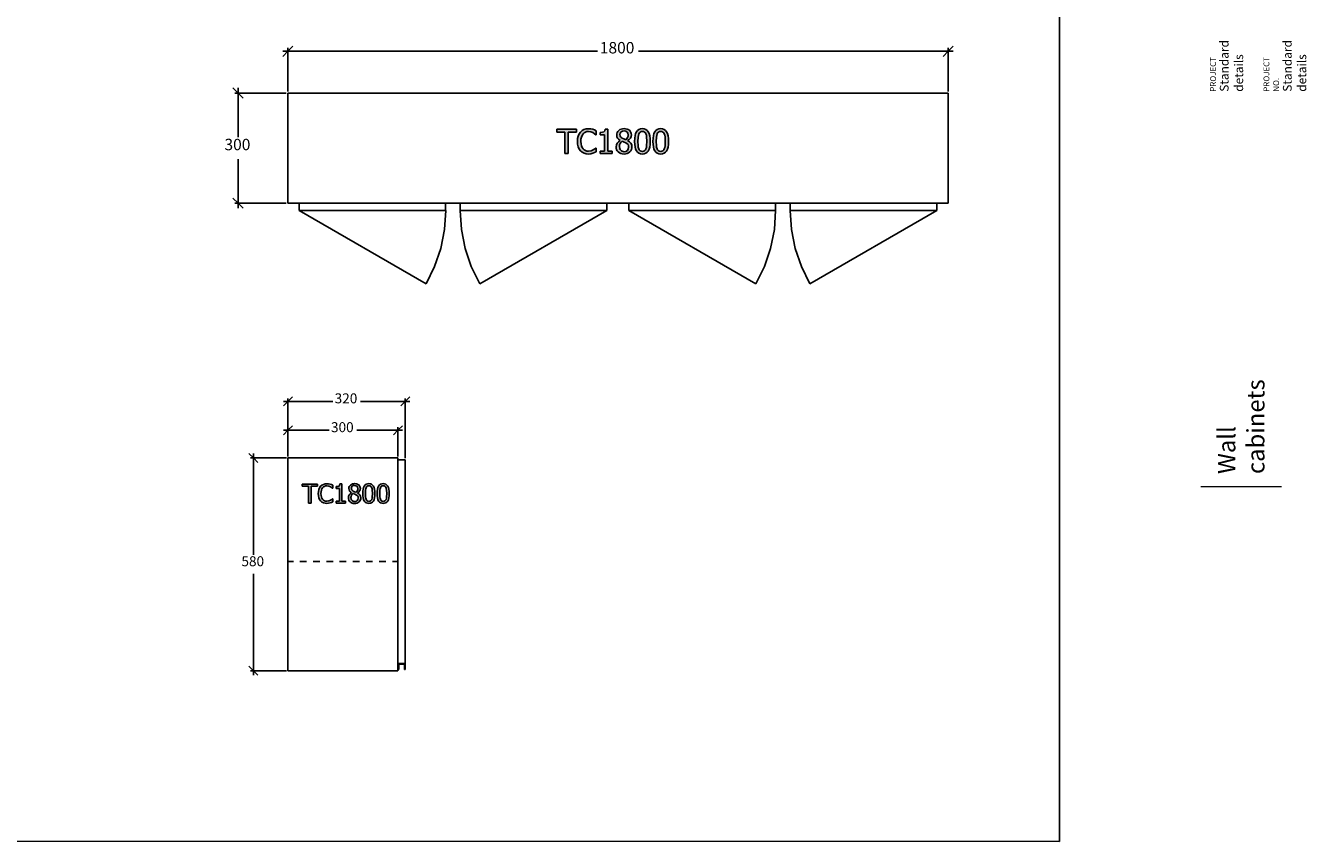
# Model space of a CAD drawing. Units: millimetres. Extents: x -3535 to 20405, y -5161 to 4797.
# Drawn here: x 16913 to 20405, y -1030 to 1194 of the extents above; entities that cross this region are included whole.
import ezdxf

# ---------------------------------------------------------------- set-up
doc = ezdxf.new("R2010")
doc.units = ezdxf.units.MM
doc.linetypes.add('LT_0', pattern=[0])
doc.layers.add('On Every Inside Page', color=7, linetype='Continuous')
doc.layers.add('Unique Elements', color=7, linetype='Continuous')
doc.styles.add('Arial', font='arial.ttf')
doc.styles.add('Tahoma', font='tahoma.ttf')

msp = doc.modelspace()

# ---------------------------------------------------------------- hatches: boundary and pattern name
h = msp.add_hatch(color=51)
h.paths.add_polyline_path([(18383.8, 844.9), (18383.8, 903.5), (18361.5, 903.5), (18361.5, 911.4), (18415, 911.4), (18415, 903.5), (18392.7, 903.5), (18392.7, 844.9)])
h.paths.add_polyline_path([(18447.8, 843.6), (18441.5, 844.2), (18435.8, 845.8), (18430.7, 848.6), (18426.3, 852.4), (18422.8, 857.2), (18420.1, 863.2), (18418.5, 870.1), (18417.9, 878.1), (18418.5, 885.9), (18420.1, 892.6), (18422.7, 898.4), (18426.3, 903.5), (18430.6, 907.4), (18435.7, 910.3), (18441.5, 912), (18447.9, 912.6), (18454.2, 912.1), (18459.6, 910.9), (18464, 909.2), (18468.5, 907), (18468.5, 896.3), (18467.7, 896.3), (18464.7, 898.9), (18460.3, 901.9), (18454.7, 904.2), (18447.8, 905.1), (18443.7, 904.6), (18439.8, 903.3), (18436.2, 901.2), (18433.1, 898.2), (18430.6, 894.3), (18428.7, 889.6), (18427.5, 884.2), (18427.2, 878.1), (18427.6, 871.7), (18428.8, 866.3), (18430.8, 861.7), (18433.3, 857.9), (18436.3, 855), (18439.9, 853), (18443.7, 851.7), (18447.8, 851.3), (18454.9, 852.2), (18460.7, 854.6), (18465, 857.4), (18467.8, 859.9), (18468.5, 859.9), (18468.5, 849.4), (18464.3, 847.4), (18459.6, 845.6), (18454.2, 844.1)])
h.paths.add_polyline_path([(18512.5, 844.9), (18480.1, 844.9), (18480.1, 851.6), (18492.1, 851.6), (18492.1, 896.3), (18480.1, 896.3), (18480.1, 902.3), (18486, 902.8), (18490.2, 904.3), (18491.6, 905.5), (18492.7, 907.1), (18493.8, 911.6), (18500.7, 911.6), (18500.7, 851.6), (18512.5, 851.6)])
h.paths.add_polyline_path([(18556.2, 895.9), (18555.5, 900), (18553.2, 903.4), (18549.6, 905.6), (18544.9, 906.4), (18540.5, 905.7), (18536.9, 903.7), (18534.6, 900.5), (18533.8, 896.4), (18534.2, 893.4), (18535.4, 890.8), (18537.4, 888.7), (18540.2, 886.7), (18544.4, 884.6), (18549.5, 882.5), (18552.8, 885.6), (18554.8, 888.7), (18555.9, 892.1)])
h.paths.add_polyline_path([(18557.5, 862.6), (18557.1, 866.2), (18555.8, 869.1), (18553.5, 871.5), (18549.6, 874), (18545.6, 875.8), (18539.9, 878.2), (18536.6, 875.4), (18534.2, 872.1), (18532.7, 868.2), (18532.2, 863.9), (18533.2, 858.4), (18534.3, 856), (18535.9, 853.9), (18537.8, 852.2), (18540, 851), (18542.4, 850.2), (18545, 850), (18550.1, 850.8), (18554.1, 853.4), (18556.6, 857.4)])
h.paths.add_polyline_path([(18544.9, 843.3), (18540.2, 843.7), (18535.9, 844.8), (18532.1, 846.6), (18529, 849.1), (18526.5, 852), (18524.7, 855.4), (18523.6, 859.2), (18523.3, 863.2), (18524, 868.4), (18526.1, 873.2), (18529.7, 877.2), (18534.5, 880.4), (18534.5, 880.7), (18530.2, 883.7), (18527.2, 886.9), (18525.5, 890.7), (18524.9, 895.4), (18525.2, 899), (18526.3, 902.3), (18528.1, 905.3), (18530.5, 907.9), (18533.6, 910.1), (18537, 911.7), (18540.8, 912.6), (18544.9, 912.9), (18549.3, 912.6), (18553.1, 911.7), (18556.5, 910.3), (18559.5, 908.2), (18561.9, 905.6), (18563.6, 902.7), (18564.6, 899.5), (18565, 896), (18564.3, 891.5), (18562.4, 887.1), (18559.2, 883.2), (18554.8, 880.3), (18554.8, 880), (18559.9, 877), (18563.6, 873.4), (18565.9, 869), (18566.6, 863.4), (18566.2, 859.3), (18565.1, 855.6), (18563.1, 852.2), (18560.4, 849.1), (18557.1, 846.6), (18553.5, 844.8), (18549.4, 843.7)])
h.paths.add_polyline_path([(18616.2, 878.2), (18615.9, 869.8), (18614.9, 862.6), (18613.3, 856.6), (18611, 851.8), (18608, 848.2), (18604.4, 845.6), (18600, 844), (18594.9, 843.5), (18589.8, 844), (18585.4, 845.6), (18581.7, 848.3), (18578.8, 852), (18576.5, 856.8), (18574.9, 862.8), (18574, 869.9), (18573.6, 878.1), (18574, 886.5), (18574.9, 893.7), (18576.6, 899.6), (18578.8, 904.4), (18581.8, 908.1), (18585.5, 910.7), (18589.8, 912.2), (18594.9, 912.8), (18600, 912.2), (18604.4, 910.6), (18608.1, 907.9), (18611.1, 904.1), (18613.3, 899.3), (18614.9, 893.3), (18615.9, 886.3)])
h.paths.add_polyline_path([(18604.7, 857.9), (18605.9, 861.6), (18606.6, 866.2), (18607.1, 878.2), (18606.6, 890), (18605.8, 894.7), (18604.7, 898.4), (18603.1, 901.4), (18601, 903.6), (18598.3, 904.9), (18594.9, 905.4), (18591.5, 904.9), (18588.8, 903.6), (18586.7, 901.4), (18585, 898.4), (18583.9, 894.5), (18583.2, 889.8), (18582.7, 878.1), (18583.1, 866.4), (18583.8, 861.9), (18585, 858), (18586.6, 854.9), (18588.7, 852.7), (18591.4, 851.3), (18594.9, 850.8), (18598.3, 851.3), (18601, 852.6), (18603.1, 854.8)])
h.paths.add_polyline_path([(18666.2, 878.2), (18665.8, 869.8), (18664.9, 862.6), (18663.2, 856.6), (18661, 851.8), (18658, 848.2), (18654.3, 845.6), (18650, 844), (18644.9, 843.5), (18639.8, 844), (18635.4, 845.6), (18631.7, 848.3), (18628.8, 852), (18626.5, 856.8), (18624.9, 862.8), (18623.9, 869.9), (18623.6, 878.1), (18623.9, 886.5), (18624.9, 893.7), (18626.5, 899.6), (18628.8, 904.4), (18631.8, 908.1), (18635.4, 910.7), (18639.8, 912.2), (18644.9, 912.8), (18650, 912.2), (18654.4, 910.6), (18658.1, 907.9), (18661, 904.1), (18663.3, 899.3), (18664.9, 893.3), (18665.8, 886.3)])
h.paths.add_polyline_path([(18654.7, 857.9), (18655.8, 861.6), (18656.6, 866.2), (18657.1, 878.2), (18656.6, 890), (18655.8, 894.7), (18654.7, 898.4), (18653.1, 901.4), (18651, 903.6), (18648.3, 904.9), (18644.9, 905.4), (18641.5, 904.9), (18638.8, 903.6), (18636.6, 901.4), (18635, 898.4), (18633.9, 894.5), (18633.2, 889.8), (18632.7, 878.1), (18633.1, 866.4), (18633.8, 861.9), (18635, 858), (18636.5, 854.9), (18638.7, 852.7), (18641.4, 851.3), (18644.9, 850.8), (18648.3, 851.3), (18651, 852.6), (18653.1, 854.8)])
h = msp.add_hatch(color=51)
h.paths.add_polyline_path([(17684.7, -108), (17684.7, -62.2), (17667.3, -62.2), (17667.3, -56), (17709, -56), (17709, -62.2), (17691.6, -62.2), (17691.6, -108)])
h.paths.add_polyline_path([(17734.6, -108.9), (17729.7, -108.5), (17725.2, -107.2), (17721.2, -105.1), (17717.8, -102.1), (17715.1, -98.3), (17713, -93.7), (17711.7, -88.2), (17711.3, -82.1), (17711.7, -76), (17713, -70.7), (17715, -66.2), (17717.8, -62.3), (17721.2, -59.2), (17725.2, -56.9), (17729.7, -55.6), (17734.7, -55.1), (17739.6, -55.5), (17743.8, -56.5), (17747.2, -57.8), (17750.7, -59.5), (17750.7, -67.8), (17750.2, -67.8), (17747.8, -65.8), (17744.3, -63.5), (17740, -61.7), (17734.6, -61), (17731.4, -61.3), (17728.3, -62.4), (17725.5, -64), (17723.1, -66.4), (17721.2, -69.4), (17719.7, -73), (17718.8, -77.3), (17718.5, -82.1), (17718.8, -87), (17719.8, -91.2), (17721.3, -94.8), (17723.3, -97.7), (17725.7, -100), (17728.4, -101.6), (17731.4, -102.6), (17734.6, -102.9), (17740.1, -102.2), (17744.7, -100.4), (17748, -98.1), (17750.2, -96.2), (17750.7, -96.2), (17750.7, -104.4), (17747.5, -106), (17743.8, -107.4), (17739.6, -108.5)])
h.paths.add_polyline_path([(17785.1, -108), (17759.8, -108), (17759.8, -102.7), (17769.2, -102.7), (17769.2, -67.9), (17759.8, -67.9), (17759.8, -63.1), (17764.4, -62.7), (17767.6, -61.6), (17768.8, -60.7), (17769.6, -59.4), (17770.5, -55.9), (17775.9, -55.9), (17775.9, -102.7), (17785.1, -102.7)])
h.paths.add_polyline_path([(17819.2, -68.1), (17818.6, -64.9), (17816.8, -62.3), (17814, -60.6), (17810.3, -60), (17806.9, -60.5), (17804.1, -62.1), (17802.3, -64.5), (17801.7, -67.7), (17802, -70.1), (17802.9, -72.1), (17804.5, -73.8), (17806.6, -75.3), (17809.9, -76.9), (17814, -78.6), (17816.5, -76.2), (17818.1, -73.8), (17818.9, -71.1)])
h.paths.add_polyline_path([(17820.1, -94.2), (17819.8, -91.3), (17818.9, -89.1), (17817, -87.2), (17814, -85.2), (17810.9, -83.8), (17806.4, -82), (17803.9, -84.1), (17802, -86.7), (17800.8, -89.7), (17800.5, -93.1), (17801.2, -97.4), (17802.1, -99.2), (17803.3, -100.9), (17804.8, -102.2), (17806.5, -103.2), (17808.4, -103.8), (17810.4, -103.9), (17814.4, -103.3), (17817.5, -101.3), (17819.5, -98.2)])
h.paths.add_polyline_path([(17810.4, -109.1), (17806.7, -108.9), (17803.3, -108), (17800.4, -106.6), (17797.9, -104.7), (17796, -102.4), (17794.6, -99.7), (17793.7, -96.8), (17793.5, -93.6), (17794, -89.6), (17795.7, -85.9), (17798.5, -82.7), (17802.2, -80.2), (17802.2, -80), (17798.9, -77.7), (17796.6, -75.2), (17795.2, -72.2), (17794.7, -68.5), (17795, -65.7), (17795.8, -63.2), (17797.2, -60.8), (17799.1, -58.8), (17801.5, -57.1), (17804.2, -55.8), (17807.1, -55.1), (17810.4, -54.9), (17813.7, -55.1), (17816.7, -55.8), (17819.4, -56.9), (17821.7, -58.6), (17823.6, -60.6), (17824.9, -62.8), (17825.7, -65.3), (17826, -68.1), (17825.5, -71.5), (17823.9, -75), (17821.5, -78), (17818.1, -80.3), (17818.1, -80.5), (17822.1, -82.9), (17824.9, -85.7), (17826.7, -89.1), (17827.3, -93.5), (17827, -96.7), (17826.1, -99.6), (17824.6, -102.3), (17822.4, -104.6), (17819.9, -106.6), (17817, -108), (17813.8, -108.9)])
h.paths.add_polyline_path([(17865.9, -82), (17865.7, -88.5), (17864.9, -94.1), (17863.7, -98.8), (17861.9, -102.5), (17859.6, -105.4), (17856.7, -107.4), (17853.3, -108.6), (17849.3, -109), (17845.3, -108.6), (17841.9, -107.4), (17839, -105.3), (17836.8, -102.4), (17835, -98.6), (17833.8, -94), (17833, -88.4), (17832.7, -82.1), (17833, -75.5), (17833.8, -69.9), (17835, -65.2), (17836.8, -61.5), (17839.1, -58.7), (17842, -56.6), (17845.4, -55.4), (17849.3, -55), (17853.3, -55.4), (17856.8, -56.7), (17859.6, -58.8), (17861.9, -61.7), (17863.7, -65.5), (17864.9, -70.2), (17865.7, -75.6)])
h.paths.add_polyline_path([(17857, -97.8), (17857.9, -94.9), (17858.4, -91.3), (17858.9, -82), (17858.4, -72.7), (17857.9, -69.1), (17857, -66.2), (17855.7, -63.8), (17854.1, -62.1), (17852, -61.1), (17849.3, -60.8), (17846.7, -61.1), (17844.6, -62.1), (17842.9, -63.8), (17841.6, -66.2), (17840.8, -69.2), (17840.2, -72.9), (17839.8, -82.1), (17840.2, -91.2), (17840.7, -94.6), (17841.6, -97.7), (17842.8, -100.1), (17844.5, -101.8), (17846.6, -102.9), (17849.3, -103.3), (17852, -102.9), (17854.1, -101.9), (17855.8, -100.2)])
h.paths.add_polyline_path([(17904.9, -82), (17904.7, -88.5), (17903.9, -94.1), (17902.6, -98.8), (17900.9, -102.5), (17898.6, -105.4), (17895.7, -107.4), (17892.3, -108.6), (17888.3, -109), (17884.3, -108.6), (17880.9, -107.4), (17878, -105.3), (17875.7, -102.4), (17874, -98.6), (17872.7, -94), (17872, -88.4), (17871.7, -82.1), (17872, -75.5), (17872.7, -69.9), (17874, -65.2), (17875.8, -61.5), (17878.1, -58.7), (17881, -56.6), (17884.4, -55.4), (17888.3, -55), (17892.3, -55.4), (17895.8, -56.7), (17898.6, -58.8), (17900.9, -61.7), (17902.7, -65.5), (17903.9, -70.2), (17904.7, -75.6)])
h.paths.add_polyline_path([(17896, -97.8), (17896.9, -94.9), (17897.4, -91.3), (17897.8, -82), (17897.4, -72.7), (17896.8, -69.1), (17896, -66.2), (17894.7, -63.8), (17893.1, -62.1), (17891, -61.1), (17888.3, -60.8), (17885.7, -61.1), (17883.6, -62.1), (17881.9, -63.8), (17880.6, -66.2), (17879.7, -69.2), (17879.2, -72.9), (17878.8, -82.1), (17879.1, -91.2), (17879.7, -94.6), (17880.6, -97.7), (17881.8, -100.1), (17883.5, -101.8), (17885.6, -102.9), (17888.3, -103.3), (17891, -102.9), (17893.1, -101.9), (17894.7, -100.2)])

# ---------------------------------------------------------------- linework, layer by layer
at = {"color": 2}
for p, q in [((19732, 2823.2), (19732, -1030.3)), ((19732, -1030.3), (-3513.5, -1027.1))]:
    msp.add_line(p, q, dxfattribs=at)
at = {"color": 5}
for p, q in [((17614.6, 1109.7), (17628.5, 1123.7)), ((17628.5, 1123.7), (17614.6, 1123.7)), ((17628.5, 1123.7), (17642.4, 1137.6)), ((17628.5, 1014.4), (17628.5, 1133)), ((17628.5, 1123.7), (18472.8, 1123.7)), ((18584.2, 1123.7), (19428.5, 1123.7)), ((19428.5, 1123.7), (19414.6, 1109.7)), ((19442.4, 1137.6), (19428.5, 1123.7)), ((19428.5, 1014.4), (19428.5, 1133)), ((19428.5, 1123.7), (19442.4, 1123.7)), ((17478.8, 1023.6), (17492.8, 1009.7)), ((17492.8, 1009.7), (17492.8, 1023.6)), ((17623.8, 1009.7), (17483.5, 1009.7)), ((17492.8, 1009.7), (17506.7, 995.8)), ((17492.8, 1009.7), (17492.8, 889.6)), ((17492.8, 829.8), (17492.8, 709.7)), ((17492.8, 709.7), (17478.8, 723.6)), ((17623.8, 709.7), (17483.5, 709.7)), ((17506.7, 695.8), (17492.8, 709.7)), ((17492.8, 709.7), (17492.8, 695.8)), ((17628.5, 169), (17640.7, 181.2)), ((17628.5, 19), (17628.5, 177.1)), ((17960.7, 181.2), (17948.5, 169)), ((17948.5, 14), (17948.5, 177.1)), ((17616.3, 156.8), (17628.5, 169)), ((17628.5, 169), (17616.3, 169)), ((17628.5, 169), (17750.6, 169)), ((17826.4, 169), (17948.5, 169)), ((17948.5, 169), (17936.3, 156.8)), ((17948.5, 169), (17960.7, 169)), ((17616.3, 78.2), (17628.5, 90.4)), ((17628.5, 90.4), (17616.3, 90.4)), ((17628.5, 90.4), (17640.7, 102.6)), ((17628.5, 19), (17628.5, 98.5)), ((17628.5, 90.4), (17740.6, 90.4)), ((17816.4, 90.4), (17928.5, 90.4)), ((17928.5, 90.4), (17916.3, 78.2)), ((17940.7, 102.6), (17928.5, 90.4)), ((17928.5, 19), (17928.5, 98.5)), ((17928.5, 90.4), (17940.7, 90.4)), ((17522.1, 27.1), (17534.3, 14.9)), ((17624.4, 14.9), (17526.2, 14.9)), ((17534.3, 14.9), (17534.3, 27.1)), ((17534.3, 14.9), (17546.5, 2.7)), ((17534.3, 14.9), (17534.3, -248.9)), ((17534.3, -301.2), (17534.3, -565.1)), ((17534.3, -565.1), (17522.1, -552.9)), ((17624.4, -565.1), (17526.2, -565.1)), ((17546.5, -577.3), (17534.3, -565.1)), ((17534.3, -565.1), (17534.3, -577.3))]:
    msp.add_line(p, q, dxfattribs=at)
for p, q in [((17628.5, 1009.7), (19428.5, 1009.7)), ((17628.5, 709.7), (17628.5, 1009.7)), ((19428.5, 709.7), (19428.5, 1009.7)), ((17658.9, 709.7), (17628.5, 709.7)), ((18058.1, 709.7), (17658.9, 709.7)), ((17658.9, 709.7), (17658.9, 689.7)), ((18058.1, 709.7), (18058.1, 689.7)), ((18098.1, 709.7), (18058.1, 709.7)), ((18498.1, 709.7), (18098.1, 709.7)), ((18098.1, 689.7), (18098.1, 709.7)), ((18498.1, 709.7), (18498.1, 689.7)), ((18558.1, 709.7), (18498.1, 709.7)), ((18958.1, 709.7), (18558.1, 709.7)), ((18558.1, 709.7), (18558.1, 689.7)), ((18958.1, 709.7), (18958.1, 689.7)), ((18998.1, 709.7), (18958.1, 709.7)), ((19398.1, 709.7), (18998.1, 709.7)), ((18998.1, 709.7), (18998.1, 689.7)), ((19398.1, 689.7), (19398.1, 709.7)), ((19428.5, 709.7), (19398.1, 709.7)), ((18058.1, 689.7), (17658.9, 689.7)), ((18058.1, 689.7), (18058.9, 689.7)), ((18498.1, 689.7), (18098.1, 689.7)), ((18958.1, 689.7), (18558.1, 689.7)), ((19398.1, 689.7), (18998.1, 689.7)), ((17628.5, 14.9), (17628.5, -565.1)), ((17928.5, 14.9), (17628.5, 14.9)), ((17928.5, 14.9), (17928.5, 9.9)), ((17928.5, 9.9), (17948.5, 9.9)), ((17928.5, 9.9), (17928.5, -545.6)), ((17948.5, 9.9), (17948.5, -545.6)), ((17643.5, -267.1), (17628.5, -267.1)), ((17679.5, -267.1), (17661.5, -267.1)), ((17715.5, -267.1), (17697.5, -267.1)), ((17751.5, -267.1), (17733.5, -267.1)), ((17787.5, -267.1), (17769.5, -267.1)), ((17823.5, -267.1), (17805.5, -267.1)), ((17859.5, -267.1), (17841.5, -267.1)), ((17895.5, -267.1), (17877.5, -267.1)), ((17928.5, -267.1), (17913.5, -267.1)), ((17948.5, -545.6), (17928.5, -545.6)), ((17928.5, -545.6), (17928.5, -561.5)), ((17930.5, -547.2), (17946.5, -547.2)), ((17930.5, -561.5), (17930.5, -547.2)), ((17946.5, -561.5), (17946.5, -547.2)), ((17948.5, -561.5), (17948.5, -545.6)), ((17928.5, -565.1), (17628.5, -565.1)), ((17928.5, -561.5), (17930.5, -561.5)), ((17928.5, -561.5), (17928.5, -565.1)), ((17946.5, -561.5), (17948.5, -561.5))]:
    msp.add_line(p, q)
at = {"color": 51}
for p, q in [((18361.5, 903.5), (18361.5, 911.4)), ((18361.5, 911.4), (18415, 911.4)), ((18415, 911.4), (18415, 903.5)), ((18430.6, 907.4), (18435.7, 910.3)), ((18435.7, 910.3), (18441.5, 912)), ((18441.5, 912), (18447.9, 912.6)), ((18447.9, 912.6), (18454.2, 912.1)), ((18454.2, 912.1), (18459.6, 910.9)), ((18459.6, 910.9), (18464, 909.2)), ((18464, 909.2), (18468.5, 907)), ((18492.7, 907.1), (18493.8, 911.6)), ((18493.8, 911.6), (18500.7, 911.6)), ((18500.7, 911.6), (18500.7, 851.6)), ((18528.1, 905.3), (18530.5, 907.9)), ((18530.5, 907.9), (18533.6, 910.1)), ((18533.6, 910.1), (18537, 911.7)), ((18537, 911.7), (18540.8, 912.6)), ((18540.8, 912.6), (18544.9, 912.9)), ((18544.9, 912.9), (18549.3, 912.6)), ((18549.3, 912.6), (18553.1, 911.7)), ((18553.1, 911.7), (18556.5, 910.3)), ((18556.5, 910.3), (18559.5, 908.2)), ((18559.5, 908.2), (18561.9, 905.6)), ((18578.8, 904.4), (18581.8, 908.1)), ((18581.8, 908.1), (18585.5, 910.7)), ((18585.5, 910.7), (18589.8, 912.2)), ((18589.8, 912.2), (18594.9, 912.8)), ((18594.9, 912.8), (18600, 912.2)), ((18600, 912.2), (18604.4, 910.6)), ((18604.4, 910.6), (18608.1, 907.9)), ((18608.1, 907.9), (18611.1, 904.1)), ((18628.8, 904.4), (18631.8, 908.1)), ((18631.8, 908.1), (18635.4, 910.7)), ((18635.4, 910.7), (18639.8, 912.2)), ((18639.8, 912.2), (18644.9, 912.8)), ((18644.9, 912.8), (18650, 912.2)), ((18650, 912.2), (18654.4, 910.6)), ((18654.4, 910.6), (18658.1, 907.9)), ((18658.1, 907.9), (18661, 904.1)), ((18383.8, 903.5), (18361.5, 903.5)), ((18383.8, 844.9), (18383.8, 903.5)), ((18415, 903.5), (18392.7, 903.5)), ((18392.7, 903.5), (18392.7, 844.9)), ((18417.9, 878.1), (18418.5, 885.9)), ((18418.5, 870.1), (18417.9, 878.1)), ((18418.5, 885.9), (18420.1, 892.6)), ((18420.1, 892.6), (18422.7, 898.4)), ((18422.7, 898.4), (18426.3, 903.5)), ((18426.3, 903.5), (18430.6, 907.4)), ((18427.5, 884.2), (18427.2, 878.1)), ((18427.2, 878.1), (18427.6, 871.7)), ((18428.7, 889.6), (18427.5, 884.2)), ((18430.6, 894.3), (18428.7, 889.6)), ((18433.1, 898.2), (18430.6, 894.3)), ((18436.2, 901.2), (18433.1, 898.2)), ((18439.8, 903.3), (18436.2, 901.2)), ((18443.7, 904.6), (18439.8, 903.3)), ((18447.8, 905.1), (18443.7, 904.6)), ((18454.7, 904.2), (18447.8, 905.1)), ((18460.3, 901.9), (18454.7, 904.2)), ((18464.7, 898.9), (18460.3, 901.9)), ((18467.7, 896.3), (18464.7, 898.9)), ((18468.5, 896.3), (18467.7, 896.3)), ((18468.5, 907), (18468.5, 896.3)), ((18480.1, 902.3), (18486, 902.8)), ((18480.1, 896.3), (18480.1, 902.3)), ((18492.1, 896.3), (18480.1, 896.3)), ((18486, 902.8), (18490.2, 904.3)), ((18490.2, 904.3), (18491.6, 905.5)), ((18491.6, 905.5), (18492.7, 907.1)), ((18492.1, 851.6), (18492.1, 896.3)), ((18524, 868.4), (18526.1, 873.2)), ((18524.9, 895.4), (18525.2, 899)), ((18525.5, 890.7), (18524.9, 895.4)), ((18525.2, 899), (18526.3, 902.3)), ((18527.2, 886.9), (18525.5, 890.7)), ((18526.1, 873.2), (18529.7, 877.2)), ((18526.3, 902.3), (18528.1, 905.3)), ((18530.2, 883.7), (18527.2, 886.9)), ((18529.7, 877.2), (18534.5, 880.4)), ((18534.5, 880.7), (18530.2, 883.7)), ((18534.6, 900.5), (18533.8, 896.4)), ((18533.8, 896.4), (18534.2, 893.4)), ((18534.2, 893.4), (18535.4, 890.8)), ((18536.6, 875.4), (18534.2, 872.1)), ((18534.5, 880.4), (18534.5, 880.7)), ((18536.9, 903.7), (18534.6, 900.5)), ((18535.4, 890.8), (18537.4, 888.7)), ((18539.9, 878.2), (18536.6, 875.4)), ((18540.5, 905.7), (18536.9, 903.7)), ((18537.4, 888.7), (18540.2, 886.7)), ((18545.6, 875.8), (18539.9, 878.2)), ((18540.2, 886.7), (18544.4, 884.6)), ((18544.9, 906.4), (18540.5, 905.7)), ((18544.4, 884.6), (18549.5, 882.5)), ((18549.6, 905.6), (18544.9, 906.4)), ((18549.6, 874), (18545.6, 875.8)), ((18549.5, 882.5), (18552.8, 885.6)), ((18553.2, 903.4), (18549.6, 905.6)), ((18553.5, 871.5), (18549.6, 874)), ((18552.8, 885.6), (18554.8, 888.7)), ((18555.5, 900), (18553.2, 903.4)), ((18554.8, 888.7), (18555.9, 892.1)), ((18559.2, 883.2), (18554.8, 880.3)), ((18554.8, 880.3), (18554.8, 880)), ((18554.8, 880), (18559.9, 877)), ((18556.2, 895.9), (18555.5, 900)), ((18555.9, 892.1), (18556.2, 895.9)), ((18562.4, 887.1), (18559.2, 883.2)), ((18559.9, 877), (18563.6, 873.4)), ((18561.9, 905.6), (18563.6, 902.7)), ((18564.3, 891.5), (18562.4, 887.1)), ((18563.6, 902.7), (18564.6, 899.5)), ((18563.6, 873.4), (18565.9, 869)), ((18565, 896), (18564.3, 891.5)), ((18564.6, 899.5), (18565, 896)), ((18573.6, 878.1), (18574, 886.5)), ((18574, 869.9), (18573.6, 878.1)), ((18574, 886.5), (18574.9, 893.7)), ((18574.9, 893.7), (18576.6, 899.6)), ((18576.6, 899.6), (18578.8, 904.4)), ((18583.2, 889.8), (18582.7, 878.1)), ((18582.7, 878.1), (18583.1, 866.4)), ((18583.9, 894.5), (18583.2, 889.8)), ((18585, 898.4), (18583.9, 894.5)), ((18586.7, 901.4), (18585, 898.4)), ((18588.8, 903.6), (18586.7, 901.4)), ((18591.5, 904.9), (18588.8, 903.6)), ((18594.9, 905.4), (18591.5, 904.9)), ((18598.3, 904.9), (18594.9, 905.4)), ((18601, 903.6), (18598.3, 904.9)), ((18603.1, 901.4), (18601, 903.6)), ((18604.7, 898.4), (18603.1, 901.4)), ((18605.8, 894.7), (18604.7, 898.4)), ((18606.6, 890), (18605.8, 894.7)), ((18607.1, 878.2), (18606.6, 890)), ((18606.6, 866.2), (18607.1, 878.2)), ((18611.1, 904.1), (18613.3, 899.3)), ((18613.3, 899.3), (18614.9, 893.3)), ((18614.9, 893.3), (18615.9, 886.3)), ((18615.9, 886.3), (18616.2, 878.2)), ((18616.2, 878.2), (18615.9, 869.8)), ((18623.6, 878.1), (18623.9, 886.5)), ((18623.9, 869.9), (18623.6, 878.1)), ((18623.9, 886.5), (18624.9, 893.7)), ((18624.9, 893.7), (18626.5, 899.6)), ((18626.5, 899.6), (18628.8, 904.4)), ((18633.2, 889.8), (18632.7, 878.1)), ((18632.7, 878.1), (18633.1, 866.4)), ((18633.9, 894.5), (18633.2, 889.8)), ((18635, 898.4), (18633.9, 894.5)), ((18636.6, 901.4), (18635, 898.4)), ((18638.8, 903.6), (18636.6, 901.4)), ((18641.5, 904.9), (18638.8, 903.6)), ((18644.9, 905.4), (18641.5, 904.9)), ((18648.3, 904.9), (18644.9, 905.4)), ((18651, 903.6), (18648.3, 904.9)), ((18653.1, 901.4), (18651, 903.6)), ((18654.7, 898.4), (18653.1, 901.4)), ((18655.8, 894.7), (18654.7, 898.4)), ((18656.6, 890), (18655.8, 894.7)), ((18657.1, 878.2), (18656.6, 890)), ((18656.6, 866.2), (18657.1, 878.2)), ((18661, 904.1), (18663.3, 899.3)), ((18663.3, 899.3), (18664.9, 893.3)), ((18664.9, 893.3), (18665.8, 886.3)), ((18665.8, 886.3), (18666.2, 878.2)), ((18666.2, 878.2), (18665.8, 869.8)), ((18392.7, 844.9), (18383.8, 844.9)), ((18420.1, 863.2), (18418.5, 870.1)), ((18422.8, 857.2), (18420.1, 863.2)), ((18426.3, 852.4), (18422.8, 857.2)), ((18430.7, 848.6), (18426.3, 852.4)), ((18427.6, 871.7), (18428.8, 866.3)), ((18428.8, 866.3), (18430.8, 861.7)), ((18435.8, 845.8), (18430.7, 848.6)), ((18430.8, 861.7), (18433.3, 857.9)), ((18433.3, 857.9), (18436.3, 855)), ((18441.5, 844.2), (18435.8, 845.8)), ((18436.3, 855), (18439.9, 853)), ((18439.9, 853), (18443.7, 851.7)), ((18447.8, 843.6), (18441.5, 844.2)), ((18443.7, 851.7), (18447.8, 851.3)), ((18447.8, 851.3), (18454.9, 852.2)), ((18454.2, 844.1), (18447.8, 843.6)), ((18459.6, 845.6), (18454.2, 844.1)), ((18454.9, 852.2), (18460.7, 854.6)), ((18464.3, 847.4), (18459.6, 845.6)), ((18460.7, 854.6), (18465, 857.4)), ((18468.5, 849.4), (18464.3, 847.4)), ((18465, 857.4), (18467.8, 859.9)), ((18467.8, 859.9), (18468.5, 859.9)), ((18468.5, 859.9), (18468.5, 849.4)), ((18480.1, 844.9), (18480.1, 851.6)), ((18480.1, 851.6), (18492.1, 851.6)), ((18512.5, 844.9), (18480.1, 844.9)), ((18500.7, 851.6), (18512.5, 851.6)), ((18512.5, 851.6), (18512.5, 844.9)), ((18523.3, 863.2), (18524, 868.4)), ((18523.6, 859.2), (18523.3, 863.2)), ((18524.7, 855.4), (18523.6, 859.2)), ((18526.5, 852), (18524.7, 855.4)), ((18529, 849.1), (18526.5, 852)), ((18532.1, 846.6), (18529, 849.1)), ((18535.9, 844.8), (18532.1, 846.6)), ((18532.7, 868.2), (18532.2, 863.9)), ((18532.2, 863.9), (18533.2, 858.4)), ((18534.2, 872.1), (18532.7, 868.2)), ((18533.2, 858.4), (18534.3, 856)), ((18534.3, 856), (18535.9, 853.9)), ((18535.9, 853.9), (18537.8, 852.2)), ((18540.2, 843.7), (18535.9, 844.8)), ((18537.8, 852.2), (18540, 851)), ((18540, 851), (18542.4, 850.2)), ((18544.9, 843.3), (18540.2, 843.7)), ((18542.4, 850.2), (18545, 850)), ((18549.4, 843.7), (18544.9, 843.3)), ((18545, 850), (18550.1, 850.8)), ((18553.5, 844.8), (18549.4, 843.7)), ((18550.1, 850.8), (18554.1, 853.4)), ((18555.8, 869.1), (18553.5, 871.5)), ((18557.1, 846.6), (18553.5, 844.8)), ((18554.1, 853.4), (18556.6, 857.4)), ((18557.1, 866.2), (18555.8, 869.1)), ((18556.6, 857.4), (18557.5, 862.6)), ((18557.5, 862.6), (18557.1, 866.2)), ((18560.4, 849.1), (18557.1, 846.6)), ((18563.1, 852.2), (18560.4, 849.1)), ((18565.1, 855.6), (18563.1, 852.2)), ((18566.2, 859.3), (18565.1, 855.6)), ((18565.9, 869), (18566.6, 863.4)), ((18566.6, 863.4), (18566.2, 859.3)), ((18574.9, 862.8), (18574, 869.9)), ((18576.5, 856.8), (18574.9, 862.8)), ((18578.8, 852), (18576.5, 856.8)), ((18581.7, 848.3), (18578.8, 852)), ((18585.4, 845.6), (18581.7, 848.3)), ((18583.1, 866.4), (18583.8, 861.9)), ((18583.8, 861.9), (18585, 858)), ((18585, 858), (18586.6, 854.9)), ((18589.8, 844), (18585.4, 845.6)), ((18586.6, 854.9), (18588.7, 852.7)), ((18588.7, 852.7), (18591.4, 851.3)), ((18594.9, 843.5), (18589.8, 844)), ((18591.4, 851.3), (18594.9, 850.8)), ((18594.9, 850.8), (18598.3, 851.3)), ((18600, 844), (18594.9, 843.5)), ((18598.3, 851.3), (18601, 852.6)), ((18604.4, 845.6), (18600, 844)), ((18601, 852.6), (18603.1, 854.8)), ((18603.1, 854.8), (18604.7, 857.9)), ((18608, 848.2), (18604.4, 845.6)), ((18604.7, 857.9), (18605.9, 861.6)), ((18605.9, 861.6), (18606.6, 866.2)), ((18611, 851.8), (18608, 848.2)), ((18613.3, 856.6), (18611, 851.8)), ((18614.9, 862.6), (18613.3, 856.6)), ((18615.9, 869.8), (18614.9, 862.6)), ((18624.9, 862.8), (18623.9, 869.9)), ((18626.5, 856.8), (18624.9, 862.8)), ((18628.8, 852), (18626.5, 856.8)), ((18631.7, 848.3), (18628.8, 852)), ((18635.4, 845.6), (18631.7, 848.3)), ((18633.1, 866.4), (18633.8, 861.9)), ((18633.8, 861.9), (18635, 858)), ((18635, 858), (18636.5, 854.9)), ((18639.8, 844), (18635.4, 845.6)), ((18636.5, 854.9), (18638.7, 852.7)), ((18638.7, 852.7), (18641.4, 851.3)), ((18644.9, 843.5), (18639.8, 844)), ((18641.4, 851.3), (18644.9, 850.8)), ((18644.9, 850.8), (18648.3, 851.3)), ((18650, 844), (18644.9, 843.5)), ((18648.3, 851.3), (18651, 852.6)), ((18654.3, 845.6), (18650, 844)), ((18651, 852.6), (18653.1, 854.8)), ((18653.1, 854.8), (18654.7, 857.9)), ((18658, 848.2), (18654.3, 845.6)), ((18654.7, 857.9), (18655.8, 861.6)), ((18655.8, 861.6), (18656.6, 866.2)), ((18661, 851.8), (18658, 848.2)), ((18663.2, 856.6), (18661, 851.8)), ((18664.9, 862.6), (18663.2, 856.6)), ((18665.8, 869.8), (18664.9, 862.6)), ((17667.3, -62.2), (17667.3, -56)), ((17667.3, -56), (17709, -56)), ((17684.7, -62.2), (17667.3, -62.2)), ((17684.7, -108), (17684.7, -62.2)), ((17709, -62.2), (17691.6, -62.2)), ((17691.6, -62.2), (17691.6, -108)), ((17709, -56), (17709, -62.2)), ((17713, -70.7), (17715, -66.2)), ((17715, -66.2), (17717.8, -62.3)), ((17717.8, -62.3), (17721.2, -59.2)), ((17721.2, -69.4), (17719.7, -73)), ((17721.2, -59.2), (17725.2, -56.9)), ((17723.1, -66.4), (17721.2, -69.4)), ((17725.5, -64), (17723.1, -66.4)), ((17725.2, -56.9), (17729.7, -55.6)), ((17728.3, -62.4), (17725.5, -64)), ((17731.4, -61.3), (17728.3, -62.4)), ((17729.7, -55.6), (17734.7, -55.1)), ((17734.6, -61), (17731.4, -61.3)), ((17740, -61.7), (17734.6, -61)), ((17734.7, -55.1), (17739.6, -55.5)), ((17739.6, -55.5), (17743.8, -56.5)), ((17744.3, -63.5), (17740, -61.7)), ((17743.8, -56.5), (17747.2, -57.8)), ((17747.8, -65.8), (17744.3, -63.5)), ((17747.2, -57.8), (17750.7, -59.5)), ((17750.2, -67.8), (17747.8, -65.8)), ((17750.7, -67.8), (17750.2, -67.8)), ((17750.7, -59.5), (17750.7, -67.8)), ((17759.8, -63.1), (17764.4, -62.7)), ((17759.8, -67.9), (17759.8, -63.1)), ((17769.2, -67.9), (17759.8, -67.9)), ((17764.4, -62.7), (17767.6, -61.6)), ((17767.6, -61.6), (17768.8, -60.7)), ((17768.8, -60.7), (17769.6, -59.4)), ((17769.2, -102.7), (17769.2, -67.9)), ((17769.6, -59.4), (17770.5, -55.9)), ((17770.5, -55.9), (17775.9, -55.9)), ((17775.9, -55.9), (17775.9, -102.7)), ((17794.7, -68.5), (17795, -65.7)), ((17795.2, -72.2), (17794.7, -68.5)), ((17795, -65.7), (17795.8, -63.2)), ((17795.8, -63.2), (17797.2, -60.8)), ((17797.2, -60.8), (17799.1, -58.8)), ((17799.1, -58.8), (17801.5, -57.1)), ((17801.5, -57.1), (17804.2, -55.8)), ((17802.3, -64.5), (17801.7, -67.7)), ((17801.7, -67.7), (17802, -70.1)), ((17804.1, -62.1), (17802.3, -64.5)), ((17806.9, -60.5), (17804.1, -62.1)), ((17804.2, -55.8), (17807.1, -55.1)), ((17810.3, -60), (17806.9, -60.5)), ((17807.1, -55.1), (17810.4, -54.9)), ((17814, -60.6), (17810.3, -60)), ((17810.4, -54.9), (17813.7, -55.1)), ((17813.7, -55.1), (17816.7, -55.8)), ((17816.8, -62.3), (17814, -60.6)), ((17816.7, -55.8), (17819.4, -56.9)), ((17818.6, -64.9), (17816.8, -62.3)), ((17819.2, -68.1), (17818.6, -64.9)), ((17818.9, -71.1), (17819.2, -68.1)), ((17819.4, -56.9), (17821.7, -58.6)), ((17821.7, -58.6), (17823.6, -60.6)), ((17823.6, -60.6), (17824.9, -62.8)), ((17824.9, -62.8), (17825.7, -65.3)), ((17826, -68.1), (17825.5, -71.5)), ((17825.7, -65.3), (17826, -68.1)), ((17833.8, -69.9), (17835, -65.2)), ((17835, -65.2), (17836.8, -61.5)), ((17836.8, -61.5), (17839.1, -58.7)), ((17839.1, -58.7), (17842, -56.6)), ((17840.8, -69.2), (17840.2, -72.9)), ((17841.6, -66.2), (17840.8, -69.2)), ((17842.9, -63.8), (17841.6, -66.2)), ((17842, -56.6), (17845.4, -55.4)), ((17844.6, -62.1), (17842.9, -63.8)), ((17846.7, -61.1), (17844.6, -62.1)), ((17845.4, -55.4), (17849.3, -55)), ((17849.3, -60.8), (17846.7, -61.1)), ((17849.3, -55), (17853.3, -55.4)), ((17852, -61.1), (17849.3, -60.8)), ((17854.1, -62.1), (17852, -61.1)), ((17853.3, -55.4), (17856.8, -56.7)), ((17855.7, -63.8), (17854.1, -62.1)), ((17857, -66.2), (17855.7, -63.8)), ((17856.8, -56.7), (17859.6, -58.8)), ((17857.9, -69.1), (17857, -66.2)), ((17858.4, -72.7), (17857.9, -69.1)), ((17859.6, -58.8), (17861.9, -61.7)), ((17861.9, -61.7), (17863.7, -65.5)), ((17863.7, -65.5), (17864.9, -70.2)), ((17872.7, -69.9), (17874, -65.2)), ((17874, -65.2), (17875.8, -61.5)), ((17875.8, -61.5), (17878.1, -58.7)), ((17878.1, -58.7), (17881, -56.6)), ((17879.7, -69.2), (17879.2, -72.9)), ((17880.6, -66.2), (17879.7, -69.2)), ((17881.9, -63.8), (17880.6, -66.2)), ((17881, -56.6), (17884.4, -55.4)), ((17883.6, -62.1), (17881.9, -63.8)), ((17885.7, -61.1), (17883.6, -62.1)), ((17884.4, -55.4), (17888.3, -55)), ((17888.3, -60.8), (17885.7, -61.1)), ((17888.3, -55), (17892.3, -55.4)), ((17891, -61.1), (17888.3, -60.8)), ((17893.1, -62.1), (17891, -61.1)), ((17892.3, -55.4), (17895.8, -56.7)), ((17894.7, -63.8), (17893.1, -62.1)), ((17896, -66.2), (17894.7, -63.8)), ((17895.8, -56.7), (17898.6, -58.8)), ((17896.8, -69.1), (17896, -66.2)), ((17897.4, -72.7), (17896.8, -69.1)), ((17898.6, -58.8), (17900.9, -61.7)), ((17900.9, -61.7), (17902.7, -65.5)), ((17902.7, -65.5), (17903.9, -70.2)), ((17711.3, -82.1), (17711.7, -76)), ((17711.7, -88.2), (17711.3, -82.1)), ((17711.7, -76), (17713, -70.7)), ((17713, -93.7), (17711.7, -88.2)), ((17715.1, -98.3), (17713, -93.7)), ((17717.8, -102.1), (17715.1, -98.3)), ((17721.2, -105.1), (17717.8, -102.1)), ((17718.8, -77.3), (17718.5, -82.1)), ((17718.5, -82.1), (17718.8, -87)), ((17719.7, -73), (17718.8, -77.3)), ((17718.8, -87), (17719.8, -91.2)), ((17719.8, -91.2), (17721.3, -94.8)), ((17721.3, -94.8), (17723.3, -97.7)), ((17723.3, -97.7), (17725.7, -100)), ((17725.7, -100), (17728.4, -101.6)), ((17728.4, -101.6), (17731.4, -102.6)), ((17731.4, -102.6), (17734.6, -102.9)), ((17734.6, -102.9), (17740.1, -102.2)), ((17740.1, -102.2), (17744.7, -100.4)), ((17744.7, -100.4), (17748, -98.1)), ((17750.7, -104.4), (17747.5, -106)), ((17748, -98.1), (17750.2, -96.2)), ((17750.2, -96.2), (17750.7, -96.2)), ((17750.7, -96.2), (17750.7, -104.4)), ((17759.8, -108), (17759.8, -102.7)), ((17759.8, -102.7), (17769.2, -102.7)), ((17775.9, -102.7), (17785.1, -102.7)), ((17785.1, -102.7), (17785.1, -108)), ((17793.5, -93.6), (17794, -89.6)), ((17793.7, -96.8), (17793.5, -93.6)), ((17794.6, -99.7), (17793.7, -96.8)), ((17794, -89.6), (17795.7, -85.9)), ((17796, -102.4), (17794.6, -99.7)), ((17796.6, -75.2), (17795.2, -72.2)), ((17795.7, -85.9), (17798.5, -82.7)), ((17797.9, -104.7), (17796, -102.4)), ((17798.9, -77.7), (17796.6, -75.2)), ((17800.4, -106.6), (17797.9, -104.7)), ((17798.5, -82.7), (17802.2, -80.2)), ((17802.2, -80), (17798.9, -77.7)), ((17800.8, -89.7), (17800.5, -93.1)), ((17800.5, -93.1), (17801.2, -97.4)), ((17802, -86.7), (17800.8, -89.7)), ((17801.2, -97.4), (17802.1, -99.2)), ((17802, -70.1), (17802.9, -72.1)), ((17803.9, -84.1), (17802, -86.7)), ((17802.1, -99.2), (17803.3, -100.9)), ((17802.2, -80.2), (17802.2, -80)), ((17802.9, -72.1), (17804.5, -73.8)), ((17803.3, -100.9), (17804.8, -102.2)), ((17806.4, -82), (17803.9, -84.1)), ((17804.5, -73.8), (17806.6, -75.3)), ((17804.8, -102.2), (17806.5, -103.2)), ((17810.9, -83.8), (17806.4, -82)), ((17806.5, -103.2), (17808.4, -103.8)), ((17806.6, -75.3), (17809.9, -76.9)), ((17808.4, -103.8), (17810.4, -103.9)), ((17809.9, -76.9), (17814, -78.6)), ((17810.4, -103.9), (17814.4, -103.3)), ((17814, -85.2), (17810.9, -83.8)), ((17814, -78.6), (17816.5, -76.2)), ((17817, -87.2), (17814, -85.2)), ((17814.4, -103.3), (17817.5, -101.3)), ((17816.5, -76.2), (17818.1, -73.8)), ((17818.9, -89.1), (17817, -87.2)), ((17817.5, -101.3), (17819.5, -98.2)), ((17818.1, -73.8), (17818.9, -71.1)), ((17821.5, -78), (17818.1, -80.3)), ((17818.1, -80.3), (17818.1, -80.5)), ((17818.1, -80.5), (17822.1, -82.9)), ((17819.8, -91.3), (17818.9, -89.1)), ((17819.5, -98.2), (17820.1, -94.2)), ((17820.1, -94.2), (17819.8, -91.3)), ((17822.4, -104.6), (17819.9, -106.6)), ((17823.9, -75), (17821.5, -78)), ((17822.1, -82.9), (17824.9, -85.7)), ((17824.6, -102.3), (17822.4, -104.6)), ((17825.5, -71.5), (17823.9, -75)), ((17826.1, -99.6), (17824.6, -102.3)), ((17824.9, -85.7), (17826.7, -89.1)), ((17827, -96.7), (17826.1, -99.6)), ((17826.7, -89.1), (17827.3, -93.5)), ((17827.3, -93.5), (17827, -96.7)), ((17832.7, -82.1), (17833, -75.5)), ((17833, -88.4), (17832.7, -82.1)), ((17833, -75.5), (17833.8, -69.9)), ((17833.8, -94), (17833, -88.4)), ((17835, -98.6), (17833.8, -94)), ((17836.8, -102.4), (17835, -98.6)), ((17839, -105.3), (17836.8, -102.4)), ((17840.2, -72.9), (17839.8, -82.1)), ((17839.8, -82.1), (17840.2, -91.2)), ((17840.2, -91.2), (17840.7, -94.6)), ((17840.7, -94.6), (17841.6, -97.7)), ((17841.6, -97.7), (17842.8, -100.1)), ((17842.8, -100.1), (17844.5, -101.8)), ((17844.5, -101.8), (17846.6, -102.9)), ((17846.6, -102.9), (17849.3, -103.3)), ((17849.3, -103.3), (17852, -102.9)), ((17852, -102.9), (17854.1, -101.9)), ((17854.1, -101.9), (17855.8, -100.2)), ((17855.8, -100.2), (17857, -97.8)), ((17857, -97.8), (17857.9, -94.9)), ((17857.9, -94.9), (17858.4, -91.3)), ((17858.9, -82), (17858.4, -72.7)), ((17858.4, -91.3), (17858.9, -82)), ((17861.9, -102.5), (17859.6, -105.4)), ((17863.7, -98.8), (17861.9, -102.5)), ((17864.9, -94.1), (17863.7, -98.8)), ((17864.9, -70.2), (17865.7, -75.6)), ((17865.7, -88.5), (17864.9, -94.1)), ((17865.7, -75.6), (17865.9, -82)), ((17865.9, -82), (17865.7, -88.5)), ((17871.7, -82.1), (17872, -75.5)), ((17872, -88.4), (17871.7, -82.1)), ((17872, -75.5), (17872.7, -69.9)), ((17872.7, -94), (17872, -88.4)), ((17874, -98.6), (17872.7, -94)), ((17875.7, -102.4), (17874, -98.6)), ((17878, -105.3), (17875.7, -102.4)), ((17879.2, -72.9), (17878.8, -82.1)), ((17878.8, -82.1), (17879.1, -91.2)), ((17879.1, -91.2), (17879.7, -94.6)), ((17879.7, -94.6), (17880.6, -97.7)), ((17880.6, -97.7), (17881.8, -100.1)), ((17881.8, -100.1), (17883.5, -101.8)), ((17883.5, -101.8), (17885.6, -102.9)), ((17885.6, -102.9), (17888.3, -103.3)), ((17888.3, -103.3), (17891, -102.9)), ((17891, -102.9), (17893.1, -101.9)), ((17893.1, -101.9), (17894.7, -100.2)), ((17894.7, -100.2), (17896, -97.8)), ((17896, -97.8), (17896.9, -94.9)), ((17896.9, -94.9), (17897.4, -91.3)), ((17897.8, -82), (17897.4, -72.7)), ((17897.4, -91.3), (17897.8, -82)), ((17900.9, -102.5), (17898.6, -105.4)), ((17902.6, -98.8), (17900.9, -102.5)), ((17903.9, -94.1), (17902.6, -98.8)), ((17903.9, -70.2), (17904.7, -75.6)), ((17904.7, -88.5), (17903.9, -94.1)), ((17904.7, -75.6), (17904.9, -82)), ((17904.9, -82), (17904.7, -88.5)), ((17691.6, -108), (17684.7, -108)), ((17725.2, -107.2), (17721.2, -105.1)), ((17729.7, -108.5), (17725.2, -107.2)), ((17734.6, -108.9), (17729.7, -108.5)), ((17739.6, -108.5), (17734.6, -108.9)), ((17743.8, -107.4), (17739.6, -108.5)), ((17747.5, -106), (17743.8, -107.4)), ((17785.1, -108), (17759.8, -108)), ((17803.3, -108), (17800.4, -106.6)), ((17806.7, -108.9), (17803.3, -108)), ((17810.4, -109.1), (17806.7, -108.9)), ((17813.8, -108.9), (17810.4, -109.1)), ((17817, -108), (17813.8, -108.9)), ((17819.9, -106.6), (17817, -108)), ((17841.9, -107.4), (17839, -105.3)), ((17845.3, -108.6), (17841.9, -107.4)), ((17849.3, -109), (17845.3, -108.6)), ((17853.3, -108.6), (17849.3, -109)), ((17856.7, -107.4), (17853.3, -108.6)), ((17859.6, -105.4), (17856.7, -107.4)), ((17880.9, -107.4), (17878, -105.3)), ((17884.3, -108.6), (17880.9, -107.4)), ((17888.3, -109), (17884.3, -108.6)), ((17892.3, -108.6), (17888.3, -109)), ((17895.7, -107.4), (17892.3, -108.6)), ((17898.6, -105.4), (17895.7, -107.4))]:
    msp.add_line(p, q, dxfattribs=at)
at = {"color": 3}
for p, q in [((17658.9, 689.7), (18005.3, 489.7)), ((18055.5, 637.5), (18058.9, 689.7)), ((18101.5, 637.5), (18098.1, 689.7)), ((18498.1, 689.7), (18151.7, 489.7)), ((18558.1, 689.7), (18904.5, 489.7)), ((18954.7, 637.5), (18958.1, 689.7)), ((19001.5, 637.5), (18998.1, 689.7)), ((19398.1, 689.7), (19051.7, 489.7)), ((18045.3, 586.2), (18055.5, 637.5)), ((18111.7, 586.2), (18101.5, 637.5)), ((18944.4, 586.2), (18954.7, 637.5)), ((19011.7, 586.2), (19001.5, 637.5)), ((18028.5, 536.6), (18045.3, 586.2)), ((18128.5, 536.6), (18111.7, 586.2)), ((18927.6, 536.6), (18944.4, 586.2)), ((19028.5, 536.6), (19011.7, 586.2)), ((18005.3, 489.7), (18028.5, 536.6)), ((18151.7, 489.7), (18128.5, 536.6)), ((18904.5, 489.7), (18927.6, 536.6)), ((19051.7, 489.7), (19028.5, 536.6))]:
    msp.add_line(p, q, dxfattribs=at)
at = {"layer": 'On Every Inside Page', "color": 18, "linetype": 'LT_0', "lineweight": 15, "ltscale": 5}
msp.add_line((20117.4, -63.1), (20337.4, -63.1), dxfattribs=at)

# ---------------------------------------------------------------- texts
at = {"color": 5, "attachment_point": 7, "style": 'Tahoma'}
for s, insert, char_height in [('1800', (18478.9, 1108.1), 31.11), ('300', (17455.6, 844.2), 31.11), ('320', (17756, 155.4), 27.21), ('300', (17746, 76.8), 27.21), ('580', (17501.8, -288.7), 27.21)]:
    msp.add_mtext(s, dxfattribs=dict(at, insert=insert, char_height=char_height))
at = {"layer": 'On Every Inside Page', "insert": (20142.8, 1013.4), "char_height": 0.139, "attachment_point": 1, "rotation": 90, "style": 'Arial'}
msp.add_mtext('\\fArial Black|b1|i0|p2;\\H15.875000;PROJECT\\P\\fArial|b0|i0|p2;\\H23.812500;Standard details\\P\\P\\fArial Black|b1|i0|p2;\\H15.875000;PROJECT NO.\\P\\fArial|b0|i0|p2;\\H23.812500;Standard details\\P', dxfattribs=at)
at = {"layer": 'Unique Elements', "insert": (20227.4, -28.9), "char_height": 0.139, "attachment_point": 4, "rotation": 90, "style": 'Arial'}
msp.add_mtext('{\\fArial|b0|i0|c0|p2;\\H47.625;Wall cabinets }', dxfattribs=at)

doc.saveas('drawing.dxf')
